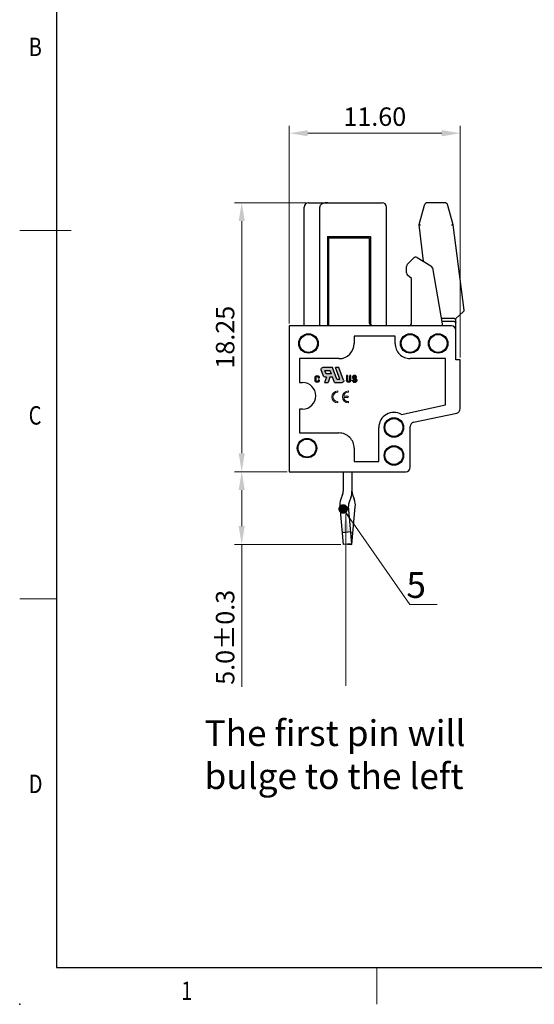
# Model space of a CAD drawing. Units: millimetres. Extents: x 11307 to 11604, y -4338 to -4128.
# Drawn here: x 11307 to 11376, y -4338 to -4204 of the extents above; entities that cross this region are included whole.
import ezdxf
from ezdxf.enums import TextEntityAlignment as Align

# ---------------------------------------------------------------- set-up
doc = ezdxf.new("R2010")
doc.units = ezdxf.units.MM
doc.header["$MEASUREMENT"] = 0
doc.layers.get('0').update_dxf_attribs({"lineweight": 30})
doc.layers.get('Defpoints').update_dxf_attribs({"lineweight": 13})
for name, color, linetype, lineweight in [('DIM1', 3, 'Continuous', 13), ('TEXT', 6, 'Continuous', 13), ('尺寸层', 3, 'Continuous', 13), ('尺寸线', 3, 'Continuous', 13), ('轮廓线', 7, 'Continuous', 30)]:
    doc.layers.add(name, color=color, linetype=linetype, lineweight=lineweight)
doc.layers.add('RED', color=1, linetype='Continuous')
doc.styles.add('romans-高2.5', font='romans.shx', dxfattribs={"width": 0.8, "height": 2.5})
doc.styles.add('romans-高3.5', font='romans.shx', dxfattribs={"width": 0.8, "height": 3.5})
doc.styles.add('SIMPLEX-V1.1', font='romans.shx')
doc.styles.add('宋体-高2.5', font='txt', dxfattribs={"width": 0.8, "height": 2.5})
doc.dimstyles.new('A4_0.5-Rev.1.1', dxfattribs={"dimtxt": 2.5, "dimasz": 2.5, "dimexe": 1, "dimexo": 0.3, "dimgap": 1, "dimtad": 1, "dimlfac": 0.5, "dimzin": 1, "dimdsep": 46, "dimtxsty": 'romans-高2.5', "dimcen": 1, "dimclrd": 256, "dimclre": 256, "dimclrt": 256, "dimadec": 1, "dimazin": 0, "dimtfac": 1, "dimtmove": 0, "dimatfit": 3, "dimfxl": 1, "dimtolj": 1, "dimtzin": 0, "dimlwd": -1, "dimlwe": -1, "dimarcsym": 0})
doc.dimstyles.new('ISO-25-ASM-Rev.1.1', dxfattribs={"dimtxt": 3, "dimasz": 2.5, "dimexe": 1, "dimexo": 1, "dimgap": 1, "dimtad": 1, "dimzin": 1, "dimdsep": 46, "dimtxsty": 'SIMPLEX-V1.1', "dimcen": 1, "dimclrd": 256, "dimclre": 256, "dimclrt": 256, "dimadec": 1, "dimazin": 0, "dimtfac": 1, "dimtmove": 0, "dimatfit": 3, "dimfxl": 1, "dimtolj": 1, "dimtzin": 0, "dimlwd": -1, "dimlwe": -1, "dimarcsym": 0})

# ---------------------------------------------------------------- blocks, each defined once
blk = doc.blocks.new('ce标志')
at = {"layer": '尺寸层'}
h = blk.add_hatch(color=1, dxfattribs=at)
h.paths.add_polyline_path([(-20.55538056036533, -2.451731682144604), (-20.55538056036533, -1.912325628143825, -1), (-20.55538056036533, 2.402922803855013), (-20.55538056036533, 2.942328857856813, 1)])
h.paths.add_polyline_path([(-15.70072607436299, 2.402922803855013), (-15.70072607436299, 2.942328857856813, 1), (-15.70072607436299, -2.451731682144604), (-15.70072607436299, -1.912325628143825, -0.377964473009253), (-17.84142748621382, -0.0244044391452505), (-15.8355775878644, -0.0244044391452505), (-15.8355775878644, 0.5150016148582566), (-17.84142748621382, 0.5150016148582566, -0.3779644730092287)])
at = {"layer": '尺寸层', "color": 1}
for p, q in [((-20.55538056036533, 2.942328857856813), (-20.55538056036533, 2.402922803855013)), ((-17.84142748621382, 0.5150016148582566), (-15.8355775878644, 0.5150016148582566)), ((-15.8355775878644, 0.5150016148582566), (-15.8355775878644, -0.0244044391452505)), ((-15.70072607436299, 2.942328857856813), (-15.70072607436299, 2.402922803855013)), ((-20.55538056036533, -1.912325628143825), (-20.55538056036533, -2.451731682144604)), ((-17.84142748621382, -0.0244044391452505), (-15.8355775878644, -0.0244044391452505)), ((-15.70072607436299, -1.912325628143825), (-15.70072607436299, -2.451731682144604))]:
    blk.add_line(p, q, dxfattribs=at)
for centre, radius, start, end in [((-20.55538056036533, 0.2452985878561051), 2.697030270000435, 90, 270), ((-20.55538056036533, 0.2452985878561051), 2.157624216000348, 90, 270), ((-15.70072607436299, 0.2452985878561051), 2.697030270000435, 90, 270), ((-15.70072607436299, 0.2452985878561051), 2.157624216000348, 90, 172.8192442185406), ((-15.70072607436299, 0.2452985878561051), 2.157624216000348, 187.1807557814593, 270)]:
    blk.add_arc(centre, radius, start, end, dxfattribs=at)
blk = doc.blocks.new('FOR-1754 Rev.1.1-A4客户图')
at = {"layer": 'TEXT'}
for p, q in [((-287, 50), (-292, 50)), ((-243.5, 2.8e-15), (-243.5, -4.999999999999997))]:
    blk.add_line(p, q, dxfattribs=at)
at = {"layer": '尺寸线'}
blk.add_line((-285, 100), (-292, 100), dxfattribs=at)
at = {"layer": '轮廓线'}
for p, q in [((-287, 199.9999999999991), (-286.9999999999992, -1.819e-12)), ((-286.9999999999992, -1.819e-12), (-74.66598077378512, 0))]:
    blk.add_line(p, q, dxfattribs=at)
blk.add_point((-292, -5), dxfattribs=at)
at = {"layer": 'TEXT', "style": 'romans-高2.5', "width": 0.8}
for s, p in [('B', (-290.7816235075607, 123.6575876153765)), ('C', (-290.7816235075607, 73.65758761537654)), ('D', (-290.7816235075607, 23.65758761537654)), ('1', (-270.0684684656835, -4.413455684451034))]:
    blk.add_text(s, height=2.5, dxfattribs=at).set_placement(p)
at = {"layer": '尺寸线', "style": '宋体-高2.5', "width": 0.8}
blk.add_attdef('/', text='', height=2.5, dxfattribs=at).set_placement((-55.64343105889928, 31.97324425922488), align=Align.MIDDLE_LEFT)
at = {"layer": '尺寸线', "width": 0.8}
for tag, height, style, p in [('/', 2.5, 'romans-高2.5', (-94.88557371430944, 30.43563991880365)), ('/', 2.5, 'romans-高2.5', (-96.7069881535499, 25.3798721410767)), ('/', 2.5, 'romans-高2.5', (-102.1097799302788, 20.60463633490963)), ('15EDGKNM-3.81-XXP-1Y-1000A(H)', 3.5, 'romans-高3.5', (-40.89327254230011, 11.725115813726)), ('CENGMZ_2018.10.18', 2.5, 'romans-高2.5', (-97.53948792067786, 6.165080981321808)), ('15EDGKNM-3.5-C04', 2.5, 'romans-高2.5', (-47.36438304566763, 6.201853743828905)), ('T0-1', 2.5, 'romans-高2.5', (-5.688104818354986, 6.165080981322715)), ('1/1', 2.5, 'romans-高2.5', (-5.771905911255089, 1.368403960797877)), ('2:1', 2.5, 'romans-高2.5', (-23.28425851110842, 1.195979008974972))]:
    blk.add_attdef(tag, text='', height=height, dxfattribs=dict(at, style=style)).set_placement(p, align=Align.CENTER)
blk = doc.blocks.new('_Dot-Rev.1.1')
at = {"color": 0, "linetype": 'ByBlock', "lineweight": -2}
blk.add_line((-0.5, 0), (-1, 0), dxfattribs=at)
at = {"color": 0, "linetype": 'ByBlock', "lineweight": 100, "const_width": 0.5}
blk.add_lwpolyline([(-0.25, 0, 1), (0.25, 0, 1)], format="xyb", close=True, dxfattribs=at)
blk = doc.blocks.new('*D21')
at = {"layer": 'Defpoints', "color": 0}
for p in [(11345.7664170283, -4228.816601902336), (11336.70313556295, -4265.316601901937), (11343.16641548714, -4265.316601901937)]:
    blk.add_point(p, dxfattribs=at)
at = {"layer": '尺寸线'}
for p, q in [((11345.4664170283, -4228.816601902336), (11335.70313556295, -4228.816601902336)), ((11336.70313556295, -4231.316601902335), (11336.70313556295, -4262.816601901938)), ((11342.86641548714, -4265.316601901937), (11335.70313556295, -4265.316601901937))]:
    blk.add_line(p, q, dxfattribs=at)
for points in [[(11336.28646889628, -4231.316601902335), (11337.11980222961, -4231.316601902335), (11336.70313556295, -4228.816601902336)], [(11336.28646889628, -4262.816601901938), (11337.11980222961, -4262.816601901938), (11336.70313556295, -4265.316601901937)]]:
    blk.add_solid(points, dxfattribs=at)
at = {"layer": '尺寸线', "insert": (11334.45313556295, -4247.066601902134), "char_height": 2.5, "attachment_point": 5, "rotation": 90, "style": 'romans-高2.5'}
blk.add_mtext('\\A1;18.25', dxfattribs=at)
blk = doc.blocks.new('*D22')
at = {"layer": 'Defpoints', "color": 0}
for p in [(11336.70313556295, -4265.316601901937), (11343.16641548714, -4265.316601901937), (11350.46641548705, -4275.188283372655)]:
    blk.add_point(p, dxfattribs=at)
at = {"layer": '尺寸线'}
for p, q in [((11342.86641548714, -4265.316601901937), (11335.70313556295, -4265.316601901937)), ((11336.70313556295, -4267.816601901937), (11336.70313556295, -4272.688283372655)), ((11350.16641548705, -4275.188283372655), (11335.70313556295, -4275.188283372655)), ((11336.70313556295, -4275.188283372655), (11336.70313556295, -4294.502569086945))]:
    blk.add_line(p, q, dxfattribs=at)
for points in [[(11336.28646889628, -4267.816601901937), (11337.11980222961, -4267.816601901937), (11336.70313556295, -4265.316601901937)], [(11336.28646889628, -4272.688283372655), (11337.11980222961, -4272.688283372655), (11336.70313556295, -4275.188283372655)]]:
    blk.add_solid(points, dxfattribs=at)
at = {"layer": '尺寸线', "insert": (11334.45313556295, -4287.788283372657), "char_height": 2.5, "attachment_point": 5, "rotation": 90, "style": 'romans-高2.5'}
blk.add_mtext('\\A1;5.0%%p0.3', dxfattribs=at)
blk = doc.blocks.new('*D23')
at = {"layer": 'Defpoints', "color": 0}
for p in [(11366.36641548786, -4219.390355918932), (11343.16641548715, -4245.516601903335), (11366.36641548786, -4250.116601903214)]:
    blk.add_point(p, dxfattribs=at)
at = {"layer": '尺寸线'}
for p, q in [((11343.16641548715, -4245.216601903335), (11343.16641548715, -4218.390355918932)), ((11366.36641548786, -4249.816601903214), (11366.36641548786, -4218.390355918932)), ((11345.66641548715, -4219.390355918932), (11363.86641548786, -4219.390355918932))]:
    blk.add_line(p, q, dxfattribs=at)
for points in [[(11345.66641548715, -4218.973689252265), (11345.66641548715, -4219.807022585599), (11343.16641548715, -4219.390355918932)], [(11363.86641548786, -4218.973689252265), (11363.86641548786, -4219.807022585599), (11366.36641548786, -4219.390355918932)]]:
    blk.add_solid(points, dxfattribs=at)
at = {"layer": '尺寸线', "insert": (11354.7664154875, -4217.140355918932), "char_height": 2.5, "attachment_point": 5, "style": 'romans-高2.5'}
blk.add_mtext('\\A1;11.60', dxfattribs=at)

msp = doc.modelspace()

# ---------------------------------------------------------------- hatches: boundary and pattern name
at = {"layer": 'RED', "extrusion": (0, 0, -1)}
h = msp.add_hatch(color=256, dxfattribs=at)
edge = h.paths.add_edge_path()
edge.add_line((-11347.23796365195, -4252.555885708507), (-11347.23796365195, -4252.628568930797))
edge.add_line((-11347.23796365195, -4252.628568930797), (-11347.09259720737, -4252.628568930797))
edge.add_line((-11347.09259720737, -4252.628568930797), (-11347.09259720737, -4252.555885708507))
edge.add_arc((-11346.9472307628, -4252.555885708507), 0.1453664445789895, 0, 180, ccw=False)
edge.add_line((-11346.80186431822, -4252.555885708507), (-11346.80186431822, -4252.919301819956))
edge.add_arc((-11346.9472307628, -4252.919301819956), 0.1453664445789895, -180, 0, ccw=False)
edge.add_line((-11347.09259720737, -4252.919301819956), (-11347.09259720737, -4252.846618597668))
edge.add_line((-11347.09259720737, -4252.846618597668), (-11347.23796365195, -4252.846618597668))
edge.add_line((-11347.23796365195, -4252.846618597668), (-11347.23796365195, -4252.919301819956))
edge.add_arc((-11346.9472307628, -4252.919301819956), 0.2907328891579954, 180, 360)
edge.add_line((-11346.65649787364, -4252.919301819956), (-11346.65649787364, -4252.555885708507))
edge.add_arc((-11346.9472307628, -4252.555885708507), 0.2907328891579954, 0, 180)
h = msp.add_hatch(color=256, dxfattribs=at)
h.paths.add_polyline_path([(-11349.8983258484, -4251.174904485007), (-11349.43423863084, -4251.174904485007), (-11350.01623827861, -4252.773935375375), (-11349.61402935673, -4252.773935375375), (-11349.03202970896, -4251.174904485007), (-11347.70578511126, -4251.174904485007, -0.5205670505517205), (-11347.49329657193, -4251.478369568902), (-11347.80487214094, -4252.334416409199, -0.3152987888776464), (-11348.01736068026, -4252.483202486216), (-11348.21953132404, -4252.483202486216), (-11347.95498602961, -4253.210034709113), (-11348.41907324716, -4253.210034709113), (-11348.6836185416, -4252.483202486216), (-11349.04412402139, -4252.483202486216), (-11349.30866931584, -4253.210034709113), (-11350.32764547572, -4253.210034709113, -0.5205670505517208), (-11350.53254513864, -4252.917407663929)])
h.paths.add_polyline_path([(-11348.88539684473, -4252.047103152481), (-11348.16438588514, -4252.047103152481), (-11348.00565870847, -4251.611003818745), (-11348.72666966807, -4251.611003818745)], flags=16)
h = msp.add_hatch(color=256, dxfattribs=at)
edge = h.paths.add_edge_path()
edge.add_spline(control_points=[(-11351.72134045193, -4252.892514521209), (-11351.72124870064, -4252.893811147822), (-11351.72293636085, -4252.90093885541), (-11351.72378431966, -4252.905882021058), (-11351.72442557042, -4252.909620184651)], knot_values=[1.861077072425129, 1.861077072425129, 1.861077072425129, 1.861077072425129, 1.864696095875262, 1.875923049128605, 1.875923049128605, 1.875923049128605, 1.875923049128605], degree=3, periodic=0)
edge.add_spline(control_points=[(-11351.72442557042, -4252.909620184651), (-11351.73017695586, -4252.940960186548), (-11351.74510446954, -4253.022302032321), (-11351.80671620804, -4253.142798893612), (-11351.94971960604, -4253.213116023349), (-11352.09454518543, -4253.211508756151), (-11352.21917559473, -4253.158560321334), (-11352.29337884454, -4253.069571471185), (-11352.31327804881, -4252.970175570733), (-11352.32035962211, -4252.876206780602), (-11352.30071928805, -4252.795724706886), (-11352.25947942768, -4252.731028601167), (-11352.20988318035, -4252.677958286902), (-11352.12487796505, -4252.643043078566), (-11352.03896766767, -4252.616758597907), (-11351.96144581091, -4252.588300577512), (-11351.9043076931, -4252.560831677474), (-11351.88468916192, -4252.510358161182), (-11351.8993618598, -4252.467988019425), (-11351.92499470946, -4252.42733730971), (-11351.98187645281, -4252.411479830413), (-11352.03583820832, -4252.409945512636), (-11352.08206386868, -4252.421670979764), (-11352.1135266473, -4252.447004494775), (-11352.13280572215, -4252.490083740293), (-11352.14244164442, -4252.523347229113), (-11352.14860654299, -4252.544628641395)], knot_values=[0, 0, 0, 0, 0.0479328802579051, 0.124408063738334, 0.1918513018249637, 0.275637519340467, 0.3342039921586974, 0.3901772505772162, 0.4412381985642435, 0.4835925116664811, 0.5312786801564683, 0.5619183162272148, 0.5982611243476356, 0.6379843360374631, 0.6975414360760172, 0.7332289159120704, 0.7628383310508726, 0.7892901678134426, 0.804810069359907, 0.8290417245048114, 0.8579178718214882, 0.8880912923239725, 0.9103476319046174, 0.9278009518696524, 0.9465653361104452, 0.9798928312095775, 0.9798928312095775, 0.9798928312095775, 0.9798928312095775], degree=3, periodic=0)
edge.add_line((-11352.14860654299, -4252.544628641395), (-11352.29721339805, -4252.535572911443))
edge.add_spline(control_points=[(-11352.29721339805, -4252.535572911443), (-11352.28659697717, -4252.472231137259), (-11352.26813445732, -4252.362076427349), (-11352.13051985949, -4252.261244192277), (-11351.97847465623, -4252.252420767328), (-11351.82180908025, -4252.294569223895), (-11351.75357259684, -4252.42471793781), (-11351.74040919082, -4252.557119917969), (-11351.78695960064, -4252.682808422929), (-11351.89095708633, -4252.758427153496), (-11351.99191472192, -4252.793612072268), (-11352.08031261858, -4252.81965979457), (-11352.15613089111, -4252.85406424625), (-11352.17673114272, -4252.925516014687), (-11352.15564334144, -4252.986461840321), (-11352.11061337087, -4253.044263998154), (-11352.03202343056, -4253.051929524068), (-11351.9643938626, -4253.042504685459), (-11351.90171802693, -4253.00189298346), (-11351.88423532618, -4252.937733249228), (-11351.87178524195, -4252.898729852999), (-11351.86753051476, -4252.874044647643), (-11351.86091632945, -4252.873997371462), (-11351.8595581153, -4252.874177562016)], knot_values=[0, 0, 0, 0, 0.1639052113629406, 0.2850398689180866, 0.4171415536570486, 0.5617397612210597, 0.6841067494997761, 0.778416076175177, 0.9124756027882488, 1.015440813338917, 1.109376877662587, 1.19409564597485, 1.264717263670795, 1.315661354318495, 1.370019474778264, 1.427357927457511, 1.499111949480436, 1.558634231257993, 1.609841088329778, 1.687263178398474, 1.717797612698667, 1.733363252823731, 1.73700998266767, 1.73700998266767, 1.73700998266767, 1.73700998266767], degree=3, periodic=0)
edge.add_line((-11351.8595581153, -4252.874177562016), (-11351.72134045193, -4252.892514521209))
edge = h.paths.add_edge_path()
edge.add_line((-11351.3636210158, -4252.911755725731), (-11351.3636210158, -4252.257606725126))
edge.add_line((-11351.3636210158, -4252.257606725126), (-11351.50898746037, -4252.257606725126))
edge.add_line((-11351.50898746037, -4252.257606725126), (-11351.50898746037, -4252.911755725731))
edge.add_arc((-11351.21825457122, -4252.911755725731), 0.2907328891579954, 180, 360)
edge.add_line((-11350.92752168206, -4252.911755725731), (-11350.92752168206, -4252.257606725126))
edge.add_line((-11350.92752168206, -4252.257606725126), (-11351.07288812664, -4252.257606725126))
edge.add_line((-11351.07288812664, -4252.257606725126), (-11351.07288812664, -4252.911755725731))
edge.add_arc((-11351.21825457122, -4252.911755725731), 0.1453664445789895, -180, 0, ccw=False)

# ---------------------------------------------------------------- linework, layer by layer
at = {"color": 7, "linetype": 'Continuous'}
for p, q in [((11345.16641549019, -4245.516601903333), (11345.16641549019, -4229.416601901215)), ((11345.7664170283, -4228.816601902336), (11355.76641548902, -4228.816601902336)), ((11347.30231387522, -4245.516601903333), (11347.30231387522, -4229.416601901215)), ((11356.36641548791, -4245.516601903333), (11356.36641548791, -4229.416601901215)), ((11361.47096364811, -4229.187192377813), (11360.76641548646, -4231.816601901815)), ((11364.20748157866, -4228.816601902336), (11361.95392655823, -4228.816601902336)), ((11365.39499265042, -4231.816601901815), (11364.69044449387, -4229.187192377813)), ((11360.76641548646, -4231.816601901815), (11361.31738774494, -4236.751868764817)), ((11366.8948511747, -4243.412226985856), (11365.39499265042, -4231.816601901815)), ((11348.36641549098, -4233.416601903734), (11354.16641548862, -4233.416601903734)), ((11348.36641549098, -4233.416601903734), (11348.36641549098, -4245.516601903333)), ((11354.06641549051, -4233.616601901855), (11348.46641548911, -4233.616601901855)), ((11348.46641548911, -4233.616601901855), (11348.46641548911, -4245.516601903333)), ((11353.1664154871, -4233.616601901855), (11353.1664154871, -4233.416601903734)), ((11354.06641549051, -4245.170191740174), (11354.06641549051, -4233.616601901855)), ((11354.16641548862, -4233.416601903734), (11354.16641548862, -4245.148652712892)), ((11354.16641548862, -4236.216601900376), (11354.06641549051, -4236.216601900376)), ((11359.18357277458, -4237.182967973733), (11360.03278155622, -4236.333759192097)), ((11360.52163950155, -4236.273734983975), (11362.39547942162, -4237.399651599292)), ((11359.06641548795, -4238.325810681696), (11359.06641548795, -4237.465810684655)), ((11362.58338729574, -4237.673059246533), (11363.96641548726, -4245.516601903333)), ((11359.76641549003, -4239.116601901735), (11359.20399187523, -4238.627694517854)), ((11359.76641549003, -4245.116601900694), (11359.76641549003, -4239.116601901735)), ((11354.06641549051, -4241.216601902896), (11354.16641548862, -4241.216601902896)), ((11354.16641548862, -4243.016601904614), (11354.06641549051, -4243.016601904614)), ((11365.7578585033, -4244.547483597735), (11366.82996982111, -4243.586834815454)), ((11366.89448711142, -4243.409412386458), (11366.89507455246, -4243.414456811215)), ((11365.1664154901, -4245.516601903333), (11343.16641548715, -4245.516601903333)), ((11343.16641548715, -4245.516601903333), (11343.16641548715, -4265.316601901934)), ((11354.26641548674, -4245.516601903333), (11354.06641549051, -4245.170191740174)), ((11354.37885105563, -4245.516601903333), (11354.16641548862, -4245.148652712892)), ((11365.56641548766, -4244.539251635536), (11363.79408226831, -4244.539251635536)), ((11365.5306889297, -4244.939251633097), (11363.86461305942, -4244.939251633097)), ((11365.76641548899, -4250.116601903214), (11365.76641548899, -4244.539816247054)), ((11351.96686980899, -4246.916601902415), (11351.96683991318, -4247.916827577856)), ((11357.51646505979, -4246.916601902415), (11351.96686980899, -4246.916601902415)), ((11357.51641548915, -4247.916500278535), (11357.51646505979, -4246.916601902415)), ((11349.90677840974, -4249.976313187095), (11344.56641548622, -4249.976153568414)), ((11344.56641548622, -4249.976153568414), (11344.56641548622, -4253.216153570496)), ((11364.36641548991, -4249.966745372854), (11359.56635421374, -4249.966601903497)), ((11364.36641548991, -4256.265053573776), (11364.36641548991, -4249.966745372854)), ((11366.36641548786, -4250.116601903214), (11365.76641548899, -4250.116601903214)), ((11366.36641548786, -4256.785346863895), (11366.36641548786, -4250.116601903214)), ((11344.56641548622, -4253.216153570496), (11344.96646929114, -4253.216165528813)), ((11344.56641548622, -4253.216153570494), (11344.96646928606, -4253.216165523734)), ((11358.38357427806, -4257.536745731934), (11364.36641548991, -4256.265053573776)), ((11344.96636168658, -4256.816165527174), (11344.56641548622, -4256.816153573936)), ((11344.56641548622, -4256.816153573936), (11344.56641548622, -4260.058571529016)), ((11360.04166847266, -4258.615583762213), (11365.8911625039, -4257.372235423413)), ((11344.56641548622, -4260.058571529016), (11349.90641548946, -4260.058571529016)), ((11355.31641548987, -4263.916601902856), (11355.31641548987, -4259.316601902976)), ((11359.56641548871, -4264.716601903056), (11359.56641548871, -4259.202472321733)), ((11351.96641548934, -4262.118633103574), (11351.96636174802, -4263.916601902856)), ((11351.96636174802, -4263.916601902856), (11355.31641548987, -4263.916601902856)), ((11343.16641548715, -4265.316601901934), (11358.96641548982, -4265.316601901934)), ((11351.6711262247, -4265.316601901934), (11351.6711262247, -4267.976690993734)), ((11351.74349507667, -4268.387115166535), (11351.98855867086, -4269.060421856495)), ((11351.52638851062, -4268.797539339334), (11351.2813249215, -4269.470846029295)), ((11351.6664154899, -4275.082059256934), (11351.21366679418, -4269.987494317816)), ((11351.6711262247, -4275.188283372656), (11352.12387492043, -4270.093718433536)), ((11351.5247833373, -4273.488340229495), (11350.32949406927, -4273.594564345216)), ((11351.53200607115, -4273.569614179216), (11351.81275837731, -4273.594564345216)), ((11351.6664154899, -4275.082059256934), (11350.47112622186, -4275.188283372656)), ((11351.07112622075, -4275.134961995934), (11351.6711262247, -4275.188283372656))]:
    msp.add_line(p, q, dxfattribs=at)
at = {"color": 3, "linetype": 'Continuous'}
for p, q in [((11350.47112622186, -4265.316601901934), (11350.47112622186, -4267.976690993734)), ((11350.39875736991, -4268.387115166535), (11350.1536937757, -4269.060421856495)), ((11350.01837752614, -4270.093718433536), (11350.47112622186, -4275.188283372656))]:
    msp.add_line(p, q, dxfattribs=at)
at = {"color": 7, "linetype": 'Continuous'}
for centre, radius in [((11345.76641548907, -4247.916601898857), 1.320000001599999), ((11345.76641548907, -4247.916601898857), 1.219999998399998), ((11359.56641548871, -4247.916601898857), 1.320000001599999), ((11359.56641548871, -4247.916601898857), 1.219999998399998), ((11363.36641548839, -4247.916601898857), 1.320000001599999), ((11363.36641548839, -4247.916601898857), 1.219999998399998), ((11357.36641548943, -4259.316601902976), 1.320000001599999), ((11357.36641548943, -4259.316601902976), 1.219999998399998), ((11345.56641548775, -4262.116601901134), 1.320000001599999), ((11345.56641548775, -4262.116601901134), 1.219999998399998), ((11357.36641548943, -4263.116601902654), 1.320000001599999), ((11357.36641548943, -4263.116601902654), 1.219999998399998)]:
    msp.add_circle(centre, radius, dxfattribs=at)
for centre, radius, start, end in [((11345.76641548906, -4229.416601901215), 0.59999999888, 90, 180), ((11355.76641548902, -4229.416601901215), 0.59999999888, 0, 90), ((11361.95392655823, -4229.316601903096), 0.5000000007600001, 90, 165.0000000000055), ((11364.20748157866, -4229.316601903096), 0.5000000007600001, 14.99999999999444, 90), ((11360.31562427222, -4236.616601903015), 0.3999999975599999, 58.99999999994505, 135.0000000000187), ((11359.46641549058, -4237.465810684655), 0.3999999975599999, 135.0000000000187, 180), ((11362.1894641923, -4237.742518518336), 0.3999999975599999, 10.00000000000373, 58.99999999994505), ((11359.46641549058, -4238.325810681696), 0.3999999975599999, 180, 229.0000000000216), ((11366.69650352975, -4243.437882647014), 0.20000000132, 311.861437872146, 7.370112846008414), ((11359.36641548738, -4245.116601900694), 0.3999999975599999, 270, 0), ((11365.1664154901, -4246.116601902215), 0.59999999888, 0, 90), ((11349.90683997935, -4247.916313187213), 2.05999999988, 269.9982874869171, 359.9856930338046), ((11359.56641548871, -4247.916601903933), 2.049999999559998, 179.9971597343938, 269.9982874869171), ((11344.96641548886, -4255.016165525456), 1.800000001719999, 269.9982874869171, 89.9982874869171), ((11357.36641548943, -4259.316601902976), 2.049999999559998, 60.25273763712633, 180), ((11365.76641548899, -4256.785346863895), 0.59999999888, 282.0000000000728, 0), ((11360.16641548758, -4259.202472321733), 0.59999999888, 102.0000000000728, 180), ((11349.90641548946, -4262.118571528893), 2.05999999988, 359.998287486891, 90), ((11358.96641548982, -4264.716601903056), 0.59999999888, 270, 0), ((11349.2711262241, -4267.976690993734), 2.400000000599999, 340.0000000000204, 0), ((11352.87112622246, -4267.976690993734), 1.199999997759999, 180, 199.9999999999795), ((11352.40895606222, -4269.881270202095), 1.199999997759999, 160.0000000000205, 185.0784750735997), ((11349.73329638435, -4269.881270202095), 2.400000000599999, 354.9215249264003, 19.99999999997953)]:
    msp.add_arc(centre, radius, start, end, dxfattribs=at)
at = {"color": 3, "linetype": 'Continuous'}
for centre, radius, start, end in [((11349.2711262241, -4267.976690993734), 1.199999997759999, 340.0000000000204, 0), ((11352.40895606222, -4269.881270202095), 2.400000000599999, 160.0000000000205, 185.0784750735997)]:
    msp.add_arc(centre, radius, start, end, dxfattribs=at)
at = {"color": 7, "linetype": 'Continuous'}
for points, knots in [([(11348.39154706886, -4228.816601902336), (11348.30463838581, -4228.816601902336), (11348.13910912995, -4228.824644810476), (11347.90621183876, -4228.86461604533), (11347.70314403882, -4228.93096827157), (11347.53298042687, -4229.023055673542), (11347.40227060049, -4229.139506316371), (11347.3207674275, -4229.273905750321), (11347.30231387522, -4229.371199354409), (11347.30231387522, -4229.416601901212)], [0, 0, 0, 0, 0.2607260491435533, 0.4959860609374, 0.7069032212207118, 0.8988923759773935, 1.072539834136965, 1.225963864469407, 1.362171504877471, 1.362171504877471, 1.362171504877471, 1.362171504877471]), ([(11360.76641548647, -4231.816601901815), (11360.77165867981, -4231.816997514738), (11360.79170480829, -4231.818510052429), (11360.83368952856, -4231.82167790848), (11360.89609702205, -4231.82638671996), (11360.94370158013, -4231.829978610081), (11360.96936754691, -4231.831915175733)], [0, 0, 0, 0, 0.0157742915609257, 0.0603093304327675, 0.1263121863754664, 0.203528954192274, 0.203528954192274, 0.203528954192274, 0.203528954192274]), ([(11365.39499265042, -4231.816601901815), (11365.38999193392, -4231.817590715071), (11365.37076565476, -4231.821392412115), (11365.33027570611, -4231.82939866482), (11365.26973079785, -4231.84137046986), (11365.22341145256, -4231.850529392613), (11365.19835577674, -4231.855483759535)], [0, 0, 0, 0, 0.0152926208994028, 0.0587956154532461, 0.1238217437406334, 0.2004441541929115, 0.2004441541929115, 0.2004441541929115, 0.2004441541929115]), ([(11365.5306889297, -4244.939251633097), (11365.53671692953, -4244.939251633097), (11365.54868859477, -4244.939770078345), (11365.56056869252, -4244.94133670173), (11365.56641548766, -4244.942371520175)], [0, 0, 0, 0, 0.0180839994992339, 0.0358969937335634, 0.0358969937335634, 0.0358969937335634, 0.0358969937335634]), ([(11365.56641548766, -4244.539251635536), (11365.57194190729, -4244.539251635536), (11365.58305061345, -4244.539722899702), (11365.5997099615, -4244.541859418424), (11365.61072159348, -4244.544249331667), (11365.61620978482, -4244.545692115416)], [0, 0, 0, 0, 0.0165792589053241, 0.0333082264174218, 0.0503322336327188, 0.0503322336327188, 0.0503322336327188, 0.0503322336327188]), ([(11365.56641548766, -4244.942371520175), (11365.58629515774, -4244.945890003598), (11365.62526579072, -4244.955281827506), (11365.67945531463, -4244.97651985796), (11365.72484159225, -4245.004450089571), (11365.75703712249, -4245.037614960521), (11365.76641548899, -4245.065062170935), (11365.76641548899, -4245.077371417812)], [0, 0, 0, 0, 0.0605659068568, 0.1198882887808653, 0.1739197774051568, 0.2193772926342335, 0.256305033267299, 0.256305033267299, 0.256305033267299, 0.256305033267299]), ([(11365.61620978482, -4244.545692115416), (11365.63691504909, -4244.551135297008), (11365.67395621832, -4244.558928648142), (11365.72184394628, -4244.561794138038), (11365.74982893751, -4244.554678366199), (11365.7578585033, -4244.547483597735)], [0, 0, 0, 0, 0.0642263633659981, 0.112654888952666, 0.1449990936829269, 0.1449990936829269, 0.1449990936829269, 0.1449990936829269])]:
    msp.add_open_spline(points, degree=3, knots=knots, dxfattribs=at)
at = {"layer": 'RED', "extrusion": (0, 0, -1)}
for p, q in [((11347.80487214094, -4252.334416409199), (11347.49329657193, -4251.478369568902)), ((11349.03202970896, -4251.174904485007), (11347.70578511126, -4251.174904485007)), ((11348.16438588514, -4252.047103152481), (11348.00565870847, -4251.611003818745)), ((11348.72666966807, -4251.611003818745), (11348.00565870847, -4251.611003818745)), ((11348.88539684473, -4252.047103152481), (11348.16438588514, -4252.047103152481)), ((11348.88539684473, -4252.047103152481), (11348.72666966807, -4251.611003818745)), ((11349.61402935673, -4252.773935375375), (11349.03202970896, -4251.174904485007)), ((11349.8983258484, -4251.174904485007), (11349.43423863084, -4251.174904485007)), ((11350.01623827861, -4252.773935375375), (11349.43423863084, -4251.174904485007)), ((11350.53254513864, -4252.917407663929), (11349.8983258484, -4251.174904485007)), ((11350.92752168206, -4252.257606725126), (11350.92752168206, -4252.911755725731)), ((11351.07288812664, -4252.257606725126), (11350.92752168206, -4252.257606725126)), ((11351.07288812664, -4252.257606725126), (11351.07288812664, -4252.911755725731)), ((11351.3636210158, -4252.911755725731), (11351.3636210158, -4252.257606725126)), ((11351.50898746037, -4252.257606725126), (11351.3636210158, -4252.257606725126)), ((11351.50898746037, -4252.911755725731), (11351.50898746037, -4252.257606725126)), ((11346.65649787364, -4252.919301819956), (11346.65649787364, -4252.555885708507)), ((11346.80186431822, -4252.919301819956), (11346.80186431822, -4252.555885708507)), ((11347.09259720737, -4252.555885708507), (11347.09259720737, -4252.628568930797)), ((11347.23796365195, -4252.628568930797), (11347.09259720737, -4252.628568930797)), ((11347.09259720737, -4252.846618597668), (11347.23796365195, -4252.846618597668)), ((11347.09259720737, -4252.846618597668), (11347.09259720737, -4252.919301819956)), ((11347.23796365195, -4252.555885708507), (11347.23796365195, -4252.628568930797)), ((11347.23796365195, -4252.846618597668), (11347.23796365195, -4252.919301819956)), ((11348.21953132404, -4252.483202486216), (11347.95498602961, -4253.210034709113)), ((11347.95498602961, -4253.210034709113), (11348.41907324716, -4253.210034709113)), ((11348.21953132404, -4252.483202486216), (11348.01736068026, -4252.483202486216)), ((11348.6836185416, -4252.483202486216), (11348.41907324716, -4253.210034709113)), ((11349.04412402139, -4252.483202486216), (11348.6836185416, -4252.483202486216)), ((11349.30866931584, -4253.210034709113), (11349.04412402139, -4252.483202486216)), ((11349.30866931584, -4253.210034709113), (11350.32764547572, -4253.210034709113)), ((11349.61402935673, -4252.773935375375), (11350.01623827861, -4252.773935375375)), ((11351.72134045193, -4252.892514521209), (11351.8595581153, -4252.874177562016)), ((11352.14860654299, -4252.544628641395), (11352.29721339805, -4252.535572911443))]:
    msp.add_line(p, q, dxfattribs=at)
for centre, radius, start, end in [((-11346.9472307628, -4252.555885708507), 0.2907328891579954, 0, 180), ((-11347.70578511126, -4251.401030065465), 0.2261255804562325, 340.0000000000204, 90), ((-11348.01736068026, -4252.257076905762), 0.2261255804562325, 270, 340.0000000000204), ((-11346.9472307628, -4252.919301819956), 0.2907328891579954, 180, 0), ((-11346.9472307628, -4252.555885708507), 0.1453664445789895, 0, 180), ((-11346.9472307628, -4252.919301819956), 0.1453664445789895, 180, 0), ((-11350.32764547572, -4252.991985042245), 0.218049666868509, 160.0000000000205, 270), ((-11351.21825457122, -4252.911755725731), 0.2907328891579954, 180, 0), ((-11351.21825457122, -4252.911755725731), 0.1453664445789895, 180, 0)]:
    msp.add_arc(centre, radius, start, end, dxfattribs=at)
at = {"layer": 'RED'}
for points, knots in [([(11352.29721339805, -4252.535572911443), (11352.28659697717, -4252.472231137259), (11352.26813445732, -4252.362076427349), (11352.13051985949, -4252.261244192277), (11351.97847465623, -4252.252420767328), (11351.82180908025, -4252.294569223895), (11351.75357259684, -4252.42471793781), (11351.74040919082, -4252.557119917969), (11351.78695960064, -4252.682808422929), (11351.89095708633, -4252.758427153496), (11351.99191472192, -4252.793612072268), (11352.08031261858, -4252.81965979457), (11352.15613089111, -4252.85406424625), (11352.17673114272, -4252.925516014687), (11352.15564334144, -4252.986461840321), (11352.11061337087, -4253.044263998154), (11352.03202343056, -4253.051929524068), (11351.9643938626, -4253.042504685459), (11351.90171802693, -4253.00189298346), (11351.88423532618, -4252.937733249228), (11351.87178524195, -4252.898729852999), (11351.86753051476, -4252.874044647643), (11351.86091632945, -4252.873997371462), (11351.8595581153, -4252.874177562016)], [0, 0, 0, 0, 0.1639052113629406, 0.2850398689180866, 0.4171415536570486, 0.5617397612210597, 0.6841067494997761, 0.778416076175177, 0.9124756027882488, 1.015440813338917, 1.109376877662587, 1.19409564597485, 1.264717263670795, 1.315661354318495, 1.370019474778264, 1.427357927457511, 1.499111949480436, 1.558634231257993, 1.609841088329778, 1.687263178398474, 1.717797612698667, 1.733363252823731, 1.73700998266767, 1.73700998266767, 1.73700998266767, 1.73700998266767]), ([(11351.72134045193, -4252.892514521209), (11351.72124870064, -4252.893811147822), (11351.72293636085, -4252.90093885541), (11351.72378431966, -4252.905882021058), (11351.72442557042, -4252.909620184651)], [1.861077072425129, 1.861077072425129, 1.861077072425129, 1.861077072425129, 1.864696095875262, 1.875923049128605, 1.875923049128605, 1.875923049128605, 1.875923049128605]), ([(11352.14860654299, -4252.544628641395), (11352.14244164442, -4252.523347229114), (11352.13280572215, -4252.490083740293), (11352.11352664729, -4252.447004494777), (11352.08206386868, -4252.421670979756), (11352.03583820831, -4252.409945512639), (11351.98187645281, -4252.411479830419), (11351.92499470945, -4252.427337309706), (11351.8993618598, -4252.46798801943), (11351.88468916191, -4252.510358161179), (11351.90430769311, -4252.560831677473), (11351.9614458109, -4252.588300577512), (11352.03896766767, -4252.616758597911), (11352.12487796506, -4252.643043078562), (11352.20988318035, -4252.677958286906), (11352.25947942768, -4252.731028601168), (11352.30071928805, -4252.795724706881), (11352.32035962211, -4252.876206780604), (11352.31327804881, -4252.970175570733), (11352.29337884454, -4253.069571471185), (11352.21917559473, -4253.158560321335), (11352.09454518542, -4253.211508756148), (11351.94971960603, -4253.21311602335), (11351.80671620805, -4253.142798893611), (11351.74510446954, -4253.022302032319), (11351.73017695585, -4252.940960186547), (11351.72442557042, -4252.909620184651)], [0, 0, 0, 0, 0.0666549901985719, 0.1041837586801575, 0.1390903986051938, 0.1836030777744161, 0.2439499187702908, 0.3017022134121542, 0.3501655236951707, 0.3812053267914352, 0.4341090003184146, 0.4933278305944883, 0.564702790272019, 0.6838169903485428, 0.7632634137240809, 0.8359490299655661, 0.8972283021099244, 0.9926006390889976, 1.077309265293632, 1.179431161267228, 1.291377678102663, 1.408510623745361, 1.57608305877273, 1.710969534945232, 1.8639199019087, 1.959785662424511, 1.959785662424511, 1.959785662424511, 1.959785662424511])]:
    msp.add_open_spline(points, degree=3, knots=knots, dxfattribs=at)

# ---------------------------------------------------------------- block references
msp.add_blockref('FOR-1754 Rev.1.1-A4客户图', (11598.5663409809, -4332.581878180518))
at = {"layer": '尺寸层', "xscale": 0.2999999999992724, "yscale": 0.3000000000001819, "zscale": 0.3}
msp.add_blockref('ce标志', (11355.90481164056, -4255.238042305713), dxfattribs=at)

# ---------------------------------------------------------------- texts
at = {"layer": 'DIM1', "color": 1, "insert": (11331.66438989151, -4299.040892358781), "char_height": 3.5, "width": 46.10446896252467, "attachment_point": 1, "style": 'romans-高3.5'}
msp.add_mtext('The first pin will bulge to the left', dxfattribs=at)
at = {"layer": 'DIM1', "style": 'romans-高3.5'}
msp.add_attdef('5', (11359.05826786924, -4282.439923561757), '2', height=3.5, dxfattribs=at)

# ---------------------------------------------------------------- dimensions: what is measured, and where the dimension line sits
at = {"layer": '尺寸线'}
dim = msp.add_linear_dim(base=(11366.36641548786, -4219.390355918932), p1=(11343.16641548715, -4245.516601903335), p2=(11366.36641548786, -4250.116601903214), dimstyle='A4_0.5-Rev.1.1', dxfattribs=at)
dim.commit()
dim.dimension.update_dxf_attribs({"geometry": '*D23', "text_midpoint": (11354.7664154875, -4217.140355918932)})
dim = msp.add_linear_dim(base=(11336.70313556295, -4265.316601901937), p1=(11345.7664170283, -4228.816601902336), p2=(11343.16641548714, -4265.316601901937), angle=90, dimstyle='A4_0.5-Rev.1.1', dxfattribs=at)
dim.commit()
dim.dimension.update_dxf_attribs({"geometry": '*D21', "text_midpoint": (11334.45313556295, -4247.066601902134)})
dim = msp.add_linear_dim(base=(11336.70313556295, -4265.316601901937), p1=(11350.46641548705, -4275.188283372655), p2=(11343.16641548714, -4265.316601901937), angle=90, text='5.0%%p0.3', dimstyle='A4_0.5-Rev.1.1', dxfattribs=at)
dim.commit()
dim.dimension.update_dxf_attribs({"geometry": '*D22', "text_midpoint": (11336.70313556295, -4287.788283372657), "dimtype": 160})

# ---------------------------------------------------------------- leaders
msp.add_leader([(11350.47351441786, -4270.37581200065), (11359.5232967119, -4283.32626344533), (11363.21417229081, -4283.32626344533)], dimstyle='ISO-25-ASM-Rev.1.1', override={"dimasz": 1.3, "dimtad": 0, "dimldrblk": '_Dot-Rev.1.1'}, dxfattribs=at)
msp.add_leader([(11350.84861502524, -4271.071386432091), (11350.84861502524, -4294.354847662307)], dimstyle='A4_0.5-Rev.1.1', dxfattribs=at)

doc.saveas('drawing.dxf')
